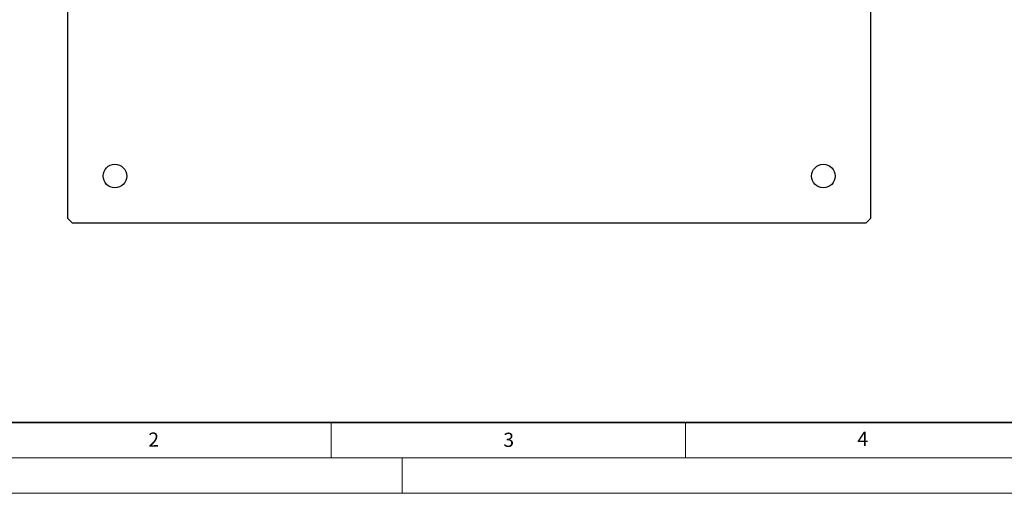
# Model space of a CAD drawing. Units: millimetres. Extents: x 0 to 420, y 0 to 297.
# Drawn here: x 71 to 210, y 0 to 67 of the extents above; entities that cross this region are included whole.
import ezdxf

# ---------------------------------------------------------------- set-up
doc = ezdxf.new("R2010")
doc.units = ezdxf.units.MM
doc.styles.add('SLDTEXTSTYLE0', font='TXT', dxfattribs={"width": 0.605})

msp = doc.modelspace()

# ---------------------------------------------------------------- linework, layer by layer
at = {"color": 7, "linetype": 'Continuous', "lineweight": 25}
for p, q in [((77.79042, 38.835092), (77.79042, 150.835092)), ((191.123754, 150.835092), (191.123754, 38.835092)), ((78.457087, 38.168425), (77.79042, 38.835092)), ((190.457087, 38.168425), (78.457087, 38.168425)), ((191.123754, 38.835092), (190.457087, 38.168425))]:
    msp.add_line(p, q, dxfattribs=at)
at = {"color": 7, "linetype": 'Continuous', "lineweight": 35}
msp.add_line((20, 10), (415, 10), dxfattribs=at)
at = {"color": 7, "linetype": 'Continuous', "lineweight": 18}
for p, q in [((115, 10), (115, 5)), ((165, 10), (165, 5)), ((15, 5), (415, 5)), ((125, 5), (125, 0)), ((0, 0), (420, 0))]:
    msp.add_line(p, q, dxfattribs=at)
at = {"color": 7, "linetype": 'Continuous', "lineweight": 25}
for centre in [(84.457087, 44.835092), (184.457087, 44.835092)]:
    msp.add_circle(centre, 1.666667, dxfattribs=at)

# ---------------------------------------------------------------- texts
at = {"color": 7, "linetype": 'Continuous', "lineweight": 18, "char_height": 2, "attachment_point": 2, "style": 'SLDTEXTSTYLE0'}
for s, insert in [('2', (89.933397, 8.590449)), ('3', (140.045343, 8.564715)), ('4', (190.022723, 8.707317))]:
    msp.add_mtext(s, dxfattribs=dict(at, insert=insert))

doc.saveas('drawing.dxf')
